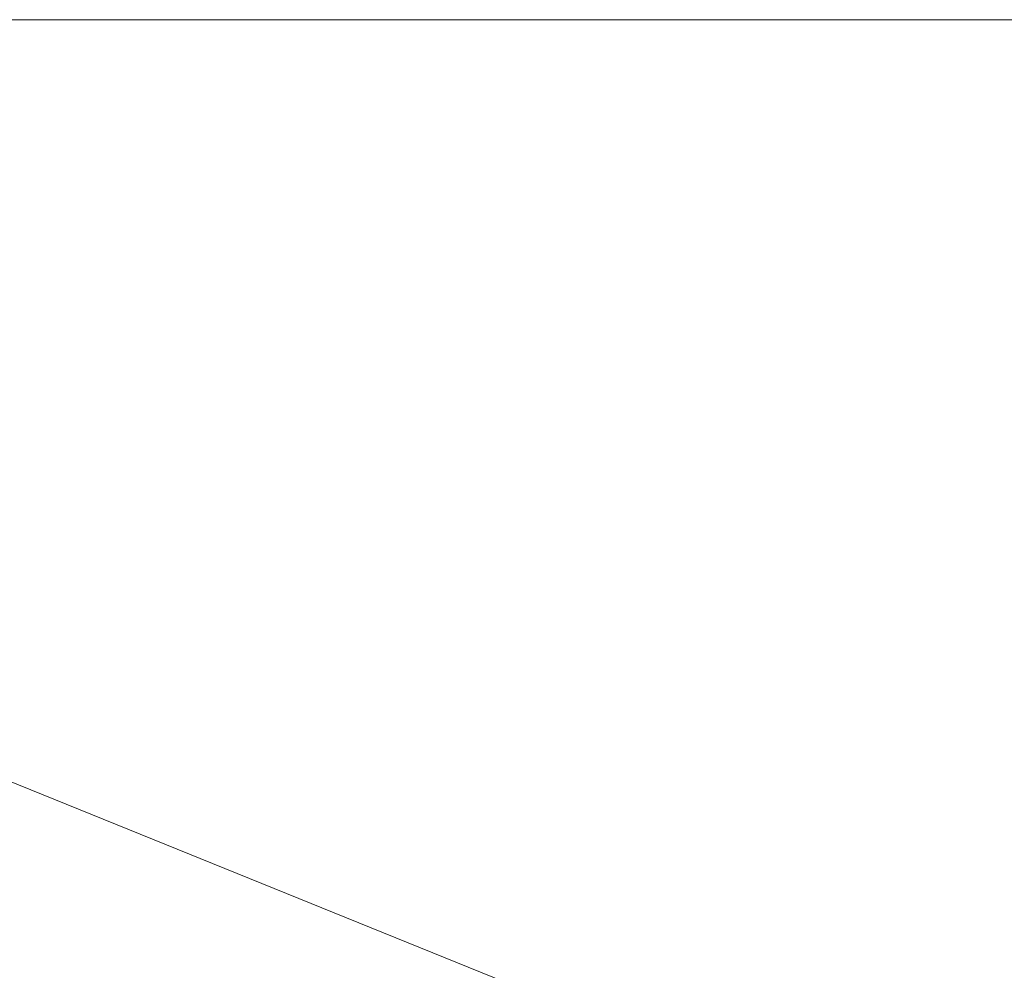
# Model space of a CAD drawing. Units: inches. Extents: x 58 to 161, y -18 to 63.
# Drawn here: x 100 to 119, y 3 to 21 of the extents above; entities that cross this region are included whole.
import ezdxf

# ---------------------------------------------------------------- set-up
doc = ezdxf.new("R2010")
doc.units = ezdxf.units.IN
doc.header["$LTSCALE"] = 0.253333
doc.header["$MEASUREMENT"] = 0
doc.linetypes.add('Dot', pattern=[6.35, 0, -6.35])
doc.layers.add('CET color Black or White', color=7, linetype='Continuous')
doc.layers.add('CET Default', color=7, linetype='Continuous')
doc.layers.add('CET color Grey50', color=9, linetype='Continuous', true_color=0x808080)

# ---------------------------------------------------------------- blocks, each defined once
blk = doc.blocks.new('*C100')
at = {"layer": 'CET color Black or White', "linetype": 'Continuous', "lineweight": 0}
blk.add_lwpolyline([(0, 0), (74, 0), (74, -30), (0, -30), (0, 0)], close=True, dxfattribs=at)
at = {"layer": 'CET color Black or White', "linetype": 'Dot', "lineweight": 0}
blk.add_lwpolyline([(0, 0), (74, 0), (74, -30), (0, -30), (0, 0)], close=True, dxfattribs=at)
blk = doc.blocks.new('*C66')
at = {"layer": 'CET color Grey50', "linetype": 'Continuous', "lineweight": 0}
mesh = blk.add_polyface(dxfattribs=at)
corners = [(0, 0, 28.875), (0, -30, 28.875), (74, -30, 28.875), (74, 0, 28.875)]
mesh.append_faces([[corners[k] for k in face] for face in [(0, 1, 2, 0), (0, 2, 3, 0)]])
mesh = blk.add_polyface(dxfattribs=at)
corners = [(0, 0, 27.875), (0, -30, 27.875), (74, -30, 27.875), (74, 0, 27.875)]
mesh.append_faces([[corners[k] for k in face] for face in [(0, 2, 1, 0), (0, 3, 2, 0)]])
mesh = blk.add_polyface(dxfattribs=at)
corners = [(74, -30, 28.875), (74, -30, 27.875), (0, -30, 28.875), (0, -30, 27.875)]
mesh.append_faces([[corners[k] for k in face] for face in [(0, 2, 3, 0), (0, 3, 1, 0)]])
blk = doc.blocks.new('*C72')
at = {"layer": 'CET Default', "linetype": 'Continuous', "lineweight": 0, "rotation": 179.9999999999982}
blk.add_blockref('*C66', (26.5, -33.25), dxfattribs=at)
blk = doc.blocks.new('*C8')
at = {"layer": 'CET Default', "linetype": 'Continuous', "lineweight": 0, "rotation": 179.9999999999982}
blk.add_blockref('*C100', (26.5, -33.25), dxfattribs=at)
at = {"layer": 'CET Default', "linetype": 'Continuous', "lineweight": 0}
blk.add_blockref('*C72', (0, 0), dxfattribs=at)
blk = doc.blocks.new('*C80')
at = {"layer": 'CET color Black or White', "linetype": 'Continuous', "lineweight": 0}
blk.add_lwpolyline([(0, 0), (74, 0), (74, -30), (0, -30), (0, 0)], close=True, dxfattribs=at)
at = {"layer": 'CET color Black or White', "linetype": 'Dot', "lineweight": 0}
blk.add_lwpolyline([(0, 0), (74, 0), (74, -30), (0, -30), (0, 0)], close=True, dxfattribs=at)
blk = doc.blocks.new('*C79')
at = {"layer": 'CET Default', "linetype": 'Continuous', "lineweight": 0, "rotation": 179.9999999999982}
blk.add_blockref('*C66', (139.272, -9.429, 0), dxfattribs=at)

msp = doc.modelspace()

# ---------------------------------------------------------------- block references
at = {"layer": 'CET Default', "linetype": 'Continuous', "lineweight": 0}
for name, p in [('*C8', (112.772, 23.821, 0)), ('*C79', (0, 0))]:
    msp.add_blockref(name, p, dxfattribs=at)
at = {"layer": 'CET Default', "linetype": 'Continuous', "lineweight": 0, "rotation": 179.9999999999982}
msp.add_blockref('*C80', (139.272, -9.429), dxfattribs=at)

doc.saveas('drawing.dxf')
